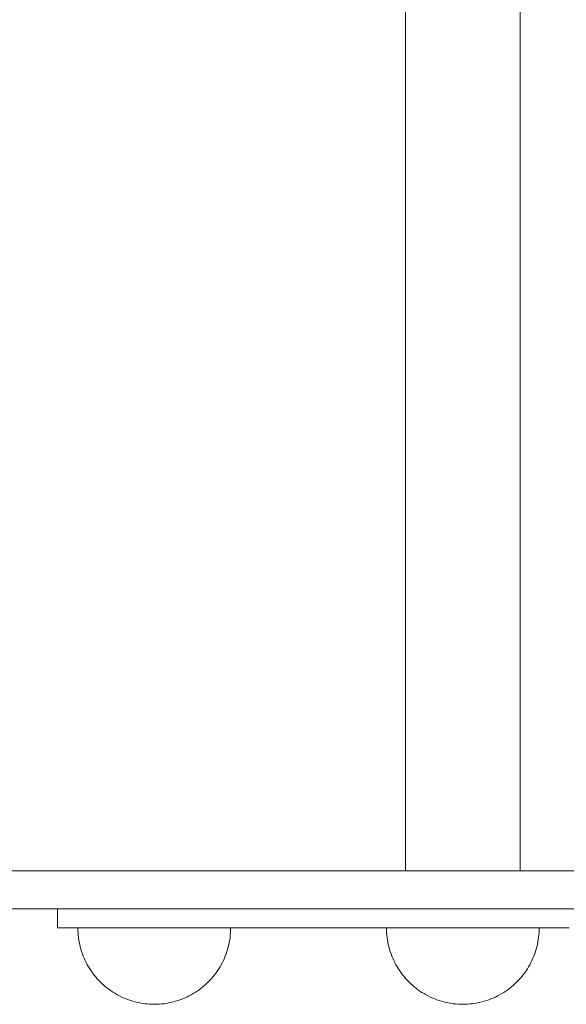
# Model space of a CAD drawing. Units: millimetres. Extents: x -1200 to 2201, y 0 to 2900.
# Drawn here: x 131 to 274, y 1175 to 1433 of the extents above; entities that cross this region are included whole.
import ezdxf

# ---------------------------------------------------------------- set-up
doc = ezdxf.new("R2010")
doc.units = ezdxf.units.MM
doc.header["$MEASUREMENT"] = 0
doc.layers.add('ZESTAW_Nr_pióra__7', color=7, linetype='Continuous', lineweight=18)

msp = doc.modelspace()

# ---------------------------------------------------------------- linework, layer by layer
at = {"layer": 'ZESTAW_Nr_pióra__7', "linetype": 'Continuous'}
for p, q in [((232.39, 1210), (232.39, 1690)), ((262.39, 1210), (262.39, 1690)), ((232.39, 1210), (232.42, 1210)), ((232.42, 1210), (232.45, 1210)), ((232.45, 1210), (232.5, 1210)), ((232.5, 1210), (232.57, 1210)), ((232.57, 1210), (232.65, 1210)), ((232.65, 1210), (232.75, 1210)), ((232.75, 1210), (232.86, 1210)), ((232.86, 1210), (232.98, 1210)), ((232.98, 1210), (233.12, 1210)), ((233.12, 1210), (233.27, 1210)), ((233.27, 1210), (233.44, 1210)), ((233.44, 1210), (233.62, 1210)), ((233.62, 1210), (233.81, 1210)), ((233.81, 1210), (234.02, 1210)), ((234.02, 1210), (234.24, 1210)), ((234.24, 1210), (234.48, 1210)), ((234.48, 1210), (234.72, 1210)), ((234.72, 1210), (234.98, 1210)), ((234.98, 1210), (235.25, 1210)), ((235.25, 1210), (235.53, 1210)), ((235.53, 1210), (235.83, 1210)), ((235.83, 1210), (236.13, 1210)), ((236.13, 1210), (236.45, 1210)), ((236.45, 1210), (236.78, 1210)), ((236.78, 1210), (237.12, 1210)), ((237.12, 1210), (237.47, 1210)), ((237.47, 1210), (237.82, 1210)), ((237.82, 1210), (238.19, 1210)), ((238.19, 1210), (238.57, 1210)), ((238.57, 1210), (238.96, 1210)), ((238.96, 1210), (239.35, 1210)), ((239.35, 1210), (239.75, 1210)), ((239.75, 1210), (240.16, 1210)), ((240.16, 1210), (240.58, 1210)), ((240.58, 1210), (241, 1210)), ((241, 1210), (241.43, 1210)), ((241.43, 1210), (241.86, 1210)), ((241.86, 1210), (242.31, 1210)), ((242.31, 1210), (242.75, 1210)), ((242.75, 1210), (243.2, 1210)), ((243.2, 1210), (243.66, 1210)), ((243.66, 1210), (244.11, 1210)), ((244.11, 1210), (244.58, 1210)), ((244.58, 1210), (245.04, 1210)), ((245.04, 1210), (245.51, 1210)), ((245.51, 1210), (245.97, 1210)), ((245.97, 1210), (246.44, 1210)), ((246.44, 1210), (246.92, 1210)), ((246.92, 1210), (247.39, 1210)), ((247.39, 1210), (247.86, 1210)), ((247.86, 1210), (248.33, 1210)), ((248.33, 1210), (248.8, 1210)), ((248.8, 1210), (249.27, 1210)), ((249.27, 1210), (249.73, 1210)), ((249.73, 1210), (250.2, 1210)), ((250.2, 1210), (250.66, 1210)), ((250.66, 1210), (251.12, 1210)), ((251.12, 1210), (251.57, 1210)), ((251.57, 1210), (252.02, 1210)), ((252.02, 1210), (252.47, 1210)), ((252.47, 1210), (252.91, 1210)), ((252.91, 1210), (253.34, 1210)), ((253.34, 1210), (253.77, 1210)), ((253.77, 1210), (254.2, 1210)), ((254.2, 1210), (254.61, 1210)), ((254.61, 1210), (255.02, 1210)), ((255.02, 1210), (255.42, 1210)), ((255.42, 1210), (255.82, 1210)), ((255.82, 1210), (256.2, 1210)), ((256.2, 1210), (256.58, 1210)), ((256.58, 1210), (256.95, 1210)), ((256.95, 1210), (257.31, 1210)), ((257.31, 1210), (257.65, 1210)), ((257.65, 1210), (257.99, 1210)), ((257.99, 1210), (258.32, 1210)), ((258.32, 1210), (258.64, 1210)), ((258.64, 1210), (258.94, 1210)), ((258.94, 1210), (259.24, 1210)), ((259.24, 1210), (259.52, 1210)), ((259.52, 1210), (259.79, 1210)), ((259.79, 1210), (260.05, 1210)), ((260.05, 1210), (260.3, 1210)), ((260.3, 1210), (260.53, 1210)), ((260.53, 1210), (260.75, 1210)), ((260.75, 1210), (260.96, 1210)), ((260.96, 1210), (261.15, 1210)), ((261.15, 1210), (261.33, 1210)), ((261.33, 1210), (261.5, 1210)), ((261.5, 1210), (261.65, 1210)), ((261.65, 1210), (261.79, 1210)), ((261.79, 1210), (261.92, 1210)), ((261.92, 1210), (262.03, 1210)), ((262.03, 1210), (262.12, 1210)), ((262.12, 1210), (262.2, 1210)), ((262.2, 1210), (262.27, 1210)), ((262.27, 1210), (262.32, 1210)), ((262.32, 1210), (262.36, 1210)), ((262.36, 1210), (262.38, 1210)), ((146.6, 1194.37), (146.59, 1195)), ((146.63, 1195), (146.6, 1195)), ((146.68, 1195), (146.63, 1195)), ((146.75, 1195), (146.68, 1195)), ((146.84, 1195), (146.75, 1195)), ((146.94, 1195), (146.84, 1195)), ((147.07, 1195), (146.94, 1195)), ((147.22, 1195), (147.07, 1195)), ((147.38, 1195), (147.22, 1195)), ((147.57, 1195), (147.38, 1195)), ((147.77, 1195), (147.57, 1195)), ((147.99, 1195), (147.77, 1195)), ((148.23, 1195), (147.99, 1195)), ((148.49, 1195), (148.23, 1195)), ((148.77, 1195), (148.49, 1195)), ((149.06, 1195), (148.77, 1195)), ((149.37, 1195), (149.06, 1195)), ((149.7, 1195), (149.37, 1195)), ((150.05, 1195), (149.7, 1195)), ((150.41, 1195), (150.05, 1195)), ((150.79, 1195), (150.41, 1195)), ((151.18, 1195), (150.79, 1195)), ((151.59, 1195), (151.18, 1195)), ((152.01, 1195), (151.59, 1195)), ((152.45, 1195), (152.01, 1195)), ((152.9, 1195), (152.45, 1195)), ((153.36, 1195), (152.9, 1195)), ((153.84, 1195), (153.36, 1195)), ((154.33, 1195), (153.84, 1195)), ((154.83, 1195), (154.33, 1195)), ((155.35, 1195), (154.83, 1195)), ((155.87, 1195), (155.35, 1195)), ((156.41, 1195), (155.87, 1195)), ((156.95, 1195), (156.41, 1195)), ((157.51, 1195), (156.95, 1195)), ((158.07, 1195), (157.51, 1195)), ((158.65, 1195), (158.07, 1195)), ((159.23, 1195), (158.65, 1195)), ((159.81, 1195), (159.23, 1195)), ((160.41, 1195), (159.81, 1195)), ((161.01, 1195), (160.41, 1195)), ((161.62, 1195), (161.01, 1195)), ((162.23, 1195), (161.62, 1195)), ((162.84, 1195), (162.23, 1195)), ((163.46, 1195), (162.84, 1195)), ((164.08, 1195), (163.46, 1195)), ((164.71, 1195), (164.08, 1195)), ((165.33, 1195), (164.71, 1195)), ((165.96, 1195), (165.33, 1195)), ((166.59, 1195), (165.96, 1195)), ((167.22, 1195), (166.59, 1195)), ((167.84, 1195), (167.22, 1195)), ((168.47, 1195), (167.84, 1195)), ((169.1, 1195), (168.47, 1195)), ((169.72, 1195), (169.1, 1195)), ((170.34, 1195), (169.72, 1195)), ((170.95, 1195), (170.34, 1195)), ((171.56, 1195), (170.95, 1195)), ((172.17, 1195), (171.56, 1195)), ((172.77, 1195), (172.17, 1195)), ((173.36, 1195), (172.77, 1195)), ((173.95, 1195), (173.36, 1195)), ((174.53, 1195), (173.95, 1195)), ((175.1, 1195), (174.53, 1195)), ((175.67, 1195), (175.1, 1195)), ((176.22, 1195), (175.67, 1195)), ((176.77, 1195), (176.22, 1195)), ((177.31, 1195), (176.77, 1195)), ((177.83, 1195), (177.31, 1195)), ((178.34, 1195), (177.83, 1195)), ((178.85, 1195), (178.34, 1195)), ((179.34, 1195), (178.85, 1195)), ((179.82, 1195), (179.34, 1195)), ((180.28, 1195), (179.82, 1195)), ((180.73, 1195), (180.28, 1195)), ((181.17, 1195), (180.73, 1195)), ((181.59, 1195), (181.17, 1195)), ((182, 1195), (181.59, 1195)), ((182.39, 1195), (182, 1195)), ((182.77, 1195), (182.39, 1195)), ((183.13, 1195), (182.77, 1195)), ((183.48, 1195), (183.13, 1195)), ((183.8, 1195), (183.48, 1195)), ((184.12, 1195), (183.8, 1195)), ((184.41, 1195), (184.12, 1195)), ((184.69, 1195), (184.41, 1195)), ((184.94, 1195), (184.69, 1195)), ((185.18, 1195), (184.94, 1195)), ((185.41, 1195), (185.18, 1195)), ((185.61, 1195), (185.41, 1195)), ((185.79, 1195), (185.61, 1195)), ((185.96, 1195), (185.79, 1195)), ((186.11, 1195), (185.96, 1195)), ((186.23, 1195), (186.11, 1195)), ((186.34, 1195), (186.23, 1195)), ((186.43, 1195), (186.34, 1195)), ((186.5, 1195), (186.43, 1195)), ((186.55, 1195), (186.5, 1195)), ((186.58, 1195), (186.55, 1195)), ((186.58, 1194.37), (186.59, 1195)), ((227.4, 1194.37), (227.39, 1195)), ((227.43, 1195), (227.4, 1195)), ((227.48, 1195), (227.43, 1195)), ((227.54, 1195), (227.48, 1195)), ((227.63, 1195), (227.54, 1195)), ((227.74, 1195), (227.63, 1195)), ((227.87, 1195), (227.74, 1195)), ((228.01, 1195), (227.87, 1195)), ((228.18, 1195), (228.01, 1195)), ((228.37, 1195), (228.18, 1195)), ((228.57, 1195), (228.37, 1195)), ((228.79, 1195), (228.57, 1195)), ((229.03, 1195), (228.79, 1195)), ((229.29, 1195), (229.03, 1195)), ((229.57, 1195), (229.29, 1195)), ((229.86, 1195), (229.57, 1195)), ((230.17, 1195), (229.86, 1195)), ((230.5, 1195), (230.17, 1195)), ((230.84, 1195), (230.5, 1195)), ((231.21, 1195), (230.84, 1195)), ((231.58, 1195), (231.21, 1195)), ((231.98, 1195), (231.58, 1195)), ((232.38, 1195), (231.98, 1195)), ((232.81, 1195), (232.38, 1195)), ((233.24, 1195), (232.81, 1195)), ((233.7, 1195), (233.24, 1195)), ((234.16, 1195), (233.7, 1195)), ((234.64, 1195), (234.16, 1195)), ((235.13, 1195), (234.64, 1195)), ((235.63, 1195), (235.13, 1195)), ((236.14, 1195), (235.63, 1195)), ((236.67, 1195), (236.14, 1195)), ((237.21, 1195), (236.67, 1195)), ((237.75, 1195), (237.21, 1195)), ((238.31, 1195), (237.75, 1195)), ((238.87, 1195), (238.31, 1195)), ((239.44, 1195), (238.87, 1195)), ((240.02, 1195), (239.44, 1195)), ((240.61, 1195), (240.02, 1195)), ((241.21, 1195), (240.61, 1195)), ((241.81, 1195), (241.21, 1195)), ((242.41, 1195), (241.81, 1195)), ((243.02, 1195), (242.41, 1195)), ((243.64, 1195), (243.02, 1195)), ((244.26, 1195), (243.64, 1195)), ((244.88, 1195), (244.26, 1195)), ((245.5, 1195), (244.88, 1195)), ((246.13, 1195), (245.5, 1195)), ((246.76, 1195), (246.13, 1195)), ((247.39, 1195), (246.76, 1195)), ((248.01, 1195), (247.39, 1195)), ((248.64, 1195), (248.01, 1195)), ((249.27, 1195), (248.64, 1195)), ((249.89, 1195), (249.27, 1195)), ((250.51, 1195), (249.89, 1195)), ((251.13, 1195), (250.51, 1195)), ((251.75, 1195), (251.13, 1195)), ((252.36, 1195), (251.75, 1195)), ((252.97, 1195), (252.36, 1195)), ((253.57, 1195), (252.97, 1195)), ((254.16, 1195), (253.57, 1195)), ((254.75, 1195), (254.16, 1195)), ((255.33, 1195), (254.75, 1195)), ((255.9, 1195), (255.33, 1195)), ((256.47, 1195), (255.9, 1195)), ((257.02, 1195), (256.47, 1195)), ((257.57, 1195), (257.02, 1195)), ((258.1, 1195), (257.57, 1195)), ((258.63, 1195), (258.1, 1195)), ((259.14, 1195), (258.63, 1195)), ((259.64, 1195), (259.14, 1195)), ((260.13, 1195), (259.64, 1195)), ((260.61, 1195), (260.13, 1195)), ((261.08, 1195), (260.61, 1195)), ((261.53, 1195), (261.08, 1195)), ((261.97, 1195), (261.53, 1195)), ((262.39, 1195), (261.97, 1195)), ((262.8, 1195), (262.39, 1195)), ((263.19, 1195), (262.8, 1195)), ((263.57, 1195), (263.19, 1195)), ((263.93, 1195), (263.57, 1195)), ((264.27, 1195), (263.93, 1195)), ((264.6, 1195), (264.27, 1195)), ((264.91, 1195), (264.6, 1195)), ((265.21, 1195), (264.91, 1195)), ((265.48, 1195), (265.21, 1195)), ((265.74, 1195), (265.48, 1195)), ((265.98, 1195), (265.74, 1195)), ((266.2, 1195), (265.98, 1195)), ((266.41, 1195), (266.2, 1195)), ((266.59, 1195), (266.41, 1195)), ((266.76, 1195), (266.59, 1195)), ((266.9, 1195), (266.76, 1195)), ((267.03, 1195), (266.9, 1195)), ((267.14, 1195), (267.03, 1195)), ((267.23, 1195), (267.14, 1195)), ((267.3, 1195), (267.23, 1195)), ((267.35, 1195), (267.3, 1195)), ((267.38, 1195), (267.35, 1195)), ((267.38, 1194.37), (267.39, 1195)), ((146.63, 1193.74), (146.6, 1194.37)), ((146.68, 1193.12), (146.63, 1193.74)), ((146.75, 1192.49), (146.68, 1193.12)), ((146.84, 1191.87), (146.75, 1192.49)), ((186.34, 1191.87), (186.43, 1192.49)), ((186.43, 1192.49), (186.5, 1193.12)), ((186.5, 1193.12), (186.55, 1193.74)), ((186.55, 1193.74), (186.58, 1194.37)), ((227.43, 1193.74), (227.4, 1194.37)), ((227.48, 1193.12), (227.43, 1193.74)), ((227.54, 1192.49), (227.48, 1193.12)), ((227.63, 1191.87), (227.54, 1192.49)), ((267.14, 1191.87), (267.23, 1192.49)), ((267.23, 1192.49), (267.3, 1193.12)), ((267.3, 1193.12), (267.35, 1193.74)), ((267.35, 1193.74), (267.38, 1194.37)), ((146.94, 1191.25), (146.84, 1191.87)), ((147.07, 1190.64), (146.94, 1191.25)), ((147.22, 1190.03), (147.07, 1190.64)), ((147.38, 1189.42), (147.22, 1190.03)), ((185.79, 1189.42), (185.96, 1190.03)), ((185.96, 1190.03), (186.11, 1190.64)), ((186.11, 1190.64), (186.23, 1191.25)), ((186.23, 1191.25), (186.34, 1191.87)), ((227.74, 1191.25), (227.63, 1191.87)), ((227.87, 1190.64), (227.74, 1191.25)), ((228.01, 1190.03), (227.87, 1190.64)), ((228.18, 1189.42), (228.01, 1190.03)), ((266.59, 1189.42), (266.76, 1190.03)), ((266.76, 1190.03), (266.9, 1190.64)), ((266.9, 1190.64), (267.03, 1191.25)), ((267.03, 1191.25), (267.14, 1191.87)), ((147.57, 1188.82), (147.38, 1189.42)), ((147.77, 1188.23), (147.57, 1188.82)), ((147.99, 1187.64), (147.77, 1188.23)), ((148.23, 1187.06), (147.99, 1187.64)), ((148.49, 1186.48), (148.23, 1187.06)), ((184.69, 1186.48), (184.94, 1187.06)), ((184.94, 1187.06), (185.18, 1187.64)), ((185.18, 1187.64), (185.41, 1188.23)), ((185.41, 1188.23), (185.61, 1188.82)), ((185.61, 1188.82), (185.79, 1189.42)), ((228.37, 1188.82), (228.18, 1189.42)), ((228.57, 1188.23), (228.37, 1188.82)), ((228.79, 1187.64), (228.57, 1188.23)), ((229.03, 1187.06), (228.79, 1187.64)), ((229.29, 1186.48), (229.03, 1187.06)), ((265.48, 1186.48), (265.74, 1187.06)), ((265.74, 1187.06), (265.98, 1187.64)), ((265.98, 1187.64), (266.2, 1188.23)), ((266.2, 1188.23), (266.41, 1188.82)), ((266.41, 1188.82), (266.59, 1189.42)), ((148.77, 1185.92), (148.49, 1186.48)), ((149.06, 1185.36), (148.77, 1185.92)), ((149.37, 1184.82), (149.06, 1185.36)), ((149.7, 1184.28), (149.37, 1184.82)), ((183.48, 1184.28), (183.8, 1184.82)), ((183.8, 1184.82), (184.12, 1185.36)), ((184.12, 1185.36), (184.41, 1185.92)), ((184.41, 1185.92), (184.69, 1186.48)), ((229.57, 1185.92), (229.29, 1186.48)), ((229.86, 1185.36), (229.57, 1185.92)), ((230.17, 1184.82), (229.86, 1185.36)), ((230.5, 1184.28), (230.17, 1184.82)), ((264.27, 1184.28), (264.6, 1184.82)), ((264.6, 1184.82), (264.91, 1185.36)), ((264.91, 1185.36), (265.21, 1185.92)), ((265.21, 1185.92), (265.48, 1186.48)), ((150.05, 1183.76), (149.7, 1184.28)), ((150.41, 1183.24), (150.05, 1183.76)), ((150.79, 1182.74), (150.41, 1183.24)), ((151.18, 1182.25), (150.79, 1182.74)), ((151.59, 1181.77), (151.18, 1182.25)), ((181.59, 1181.77), (182, 1182.25)), ((182, 1182.25), (182.39, 1182.74)), ((182.39, 1182.74), (182.77, 1183.24)), ((182.77, 1183.24), (183.13, 1183.76)), ((183.13, 1183.76), (183.48, 1184.28)), ((230.84, 1183.76), (230.5, 1184.28)), ((231.21, 1183.24), (230.84, 1183.76)), ((231.58, 1182.74), (231.21, 1183.24)), ((231.98, 1182.25), (231.58, 1182.74)), ((232.38, 1181.77), (231.98, 1182.25)), ((262.39, 1181.77), (262.8, 1182.25)), ((262.8, 1182.25), (263.19, 1182.74)), ((263.19, 1182.74), (263.57, 1183.24)), ((263.57, 1183.24), (263.93, 1183.76)), ((263.93, 1183.76), (264.27, 1184.28)), ((152.01, 1181.31), (151.59, 1181.77)), ((152.45, 1180.86), (152.01, 1181.31)), ((152.9, 1180.42), (152.45, 1180.86)), ((153.36, 1180), (152.9, 1180.42)), ((153.84, 1179.59), (153.36, 1180)), ((154.33, 1179.2), (153.84, 1179.59)), ((178.85, 1179.2), (179.34, 1179.59)), ((179.34, 1179.59), (179.82, 1180)), ((179.82, 1180), (180.28, 1180.42)), ((180.28, 1180.42), (180.73, 1180.86)), ((180.73, 1180.86), (181.17, 1181.31)), ((181.17, 1181.31), (181.59, 1181.77)), ((232.81, 1181.31), (232.38, 1181.77)), ((233.24, 1180.86), (232.81, 1181.31)), ((233.7, 1180.42), (233.24, 1180.86)), ((234.16, 1180), (233.7, 1180.42)), ((234.64, 1179.59), (234.16, 1180)), ((235.13, 1179.2), (234.64, 1179.59)), ((259.64, 1179.2), (260.13, 1179.59)), ((260.13, 1179.59), (260.61, 1180)), ((260.61, 1180), (261.08, 1180.42)), ((261.08, 1180.42), (261.53, 1180.86)), ((261.53, 1180.86), (261.97, 1181.31)), ((261.97, 1181.31), (262.39, 1181.77)), ((154.83, 1178.82), (154.33, 1179.2)), ((155.35, 1178.46), (154.83, 1178.82)), ((155.87, 1178.11), (155.35, 1178.46)), ((156.41, 1177.79), (155.87, 1178.11)), ((156.95, 1177.47), (156.41, 1177.79)), ((157.51, 1177.18), (156.95, 1177.47)), ((158.07, 1176.9), (157.51, 1177.18)), ((158.65, 1176.64), (158.07, 1176.9)), ((159.23, 1176.4), (158.65, 1176.64)), ((173.95, 1176.4), (174.53, 1176.64)), ((174.53, 1176.64), (175.1, 1176.9)), ((175.1, 1176.9), (175.67, 1177.18)), ((175.67, 1177.18), (176.22, 1177.47)), ((176.22, 1177.47), (176.77, 1177.79)), ((176.77, 1177.79), (177.31, 1178.11)), ((177.31, 1178.11), (177.83, 1178.46)), ((177.83, 1178.46), (178.34, 1178.82)), ((178.34, 1178.82), (178.85, 1179.2)), ((235.63, 1178.82), (235.13, 1179.2)), ((236.14, 1178.46), (235.63, 1178.82)), ((236.67, 1178.11), (236.14, 1178.46)), ((237.21, 1177.79), (236.67, 1178.11)), ((237.75, 1177.47), (237.21, 1177.79)), ((238.31, 1177.18), (237.75, 1177.47)), ((238.87, 1176.9), (238.31, 1177.18)), ((239.44, 1176.64), (238.87, 1176.9)), ((240.02, 1176.4), (239.44, 1176.64)), ((254.75, 1176.4), (255.33, 1176.64)), ((255.33, 1176.64), (255.9, 1176.9)), ((255.9, 1176.9), (256.47, 1177.18)), ((256.47, 1177.18), (257.02, 1177.47)), ((257.02, 1177.47), (257.57, 1177.79)), ((257.57, 1177.79), (258.1, 1178.11)), ((258.1, 1178.11), (258.63, 1178.46)), ((258.63, 1178.46), (259.14, 1178.82)), ((259.14, 1178.82), (259.64, 1179.2)), ((159.81, 1176.18), (159.23, 1176.4)), ((160.41, 1175.98), (159.81, 1176.18)), ((161.01, 1175.79), (160.41, 1175.98)), ((161.62, 1175.63), (161.01, 1175.79)), ((162.23, 1175.48), (161.62, 1175.63)), ((162.84, 1175.35), (162.23, 1175.48)), ((163.46, 1175.25), (162.84, 1175.35)), ((164.08, 1175.16), (163.46, 1175.25)), ((164.71, 1175.09), (164.08, 1175.16)), ((165.33, 1175.04), (164.71, 1175.09)), ((165.96, 1175.01), (165.33, 1175.04)), ((166.59, 1175), (165.96, 1175.01)), ((166.59, 1175), (167.22, 1175.01)), ((167.22, 1175.01), (167.84, 1175.04)), ((167.84, 1175.04), (168.47, 1175.09)), ((168.47, 1175.09), (169.1, 1175.16)), ((169.1, 1175.16), (169.72, 1175.25)), ((169.72, 1175.25), (170.34, 1175.35)), ((170.34, 1175.35), (170.95, 1175.48)), ((170.95, 1175.48), (171.56, 1175.63)), ((171.56, 1175.63), (172.17, 1175.79)), ((172.17, 1175.79), (172.77, 1175.98)), ((172.77, 1175.98), (173.36, 1176.18)), ((173.36, 1176.18), (173.95, 1176.4)), ((240.61, 1176.18), (240.02, 1176.4)), ((241.21, 1175.98), (240.61, 1176.18)), ((241.81, 1175.79), (241.21, 1175.98)), ((242.41, 1175.63), (241.81, 1175.79)), ((243.02, 1175.48), (242.41, 1175.63)), ((243.64, 1175.35), (243.02, 1175.48)), ((244.26, 1175.25), (243.64, 1175.35)), ((244.88, 1175.16), (244.26, 1175.25)), ((245.5, 1175.09), (244.88, 1175.16)), ((246.13, 1175.04), (245.5, 1175.09)), ((246.76, 1175.01), (246.13, 1175.04)), ((247.39, 1175), (246.76, 1175.01)), ((247.39, 1175), (248.01, 1175.01)), ((248.01, 1175.01), (248.64, 1175.04)), ((248.64, 1175.04), (249.27, 1175.09)), ((249.27, 1175.09), (249.89, 1175.16)), ((249.89, 1175.16), (250.51, 1175.25)), ((250.51, 1175.25), (251.13, 1175.35)), ((251.13, 1175.35), (251.75, 1175.48)), ((251.75, 1175.48), (252.36, 1175.63)), ((252.36, 1175.63), (252.97, 1175.79)), ((252.97, 1175.79), (253.57, 1175.98)), ((253.57, 1175.98), (254.16, 1176.18)), ((254.16, 1176.18), (254.75, 1176.4))]:
    msp.add_line(p, q, dxfattribs=at)
at = {"layer": 'ZESTAW_Nr_pióra__7', "linetype": 'Continuous', "flags": 128}
for points in [[(320.53, 1210), (210.45, 1210), (205.31, 1210), (192.8, 1210), (178.45, 1210), (162.7, 1210), (146.03, 1210), (141.65, 1210), (141.61, 1210), (137.99, 1210), (134.73, 1210), (131.73, 1210), (129.1, 1210)], [(320.53, 1200), (210.45, 1200), (205.31, 1200), (192.8, 1200), (178.45, 1200), (162.7, 1200), (146.03, 1200), (141.65, 1200), (141.61, 1200), (137.99, 1200), (134.73, 1200), (131.73, 1200), (129.1, 1200)], [(275.2, 1200), (270.73, 1200), (266.52, 1200), (262.68, 1200), (259.34, 1200), (256.59, 1200), (254.52, 1200), (253.2, 1200), (252.87, 1200), (251.06, 1200), (247.6, 1200), (242.62, 1200), (236.25, 1200), (228.7, 1200), (220.18, 1200), (210.97, 1200), (201.33, 1200), (191.57, 1200), (181.97, 1200), (172.84, 1200), (164.45, 1200), (157.05, 1200), (150.86, 1200), (146.09, 1200), (142.86, 1200), (141.28, 1200), (141.26, 1200)], [(141.26, 1200), (141.26, 1195)], [(141.28, 1200), (141.28, 1195)], [(252.93, 1200), (252.87, 1200)], [(275.2, 1195), (270.73, 1195), (266.52, 1195), (262.68, 1195), (259.34, 1195), (256.59, 1195), (254.52, 1195), (253.2, 1195), (252.93, 1195), (252.87, 1195), (251.06, 1195), (247.6, 1195), (242.62, 1195), (236.25, 1195), (228.7, 1195), (220.18, 1195), (210.97, 1195), (201.33, 1195), (191.57, 1195), (181.97, 1195), (172.84, 1195), (164.45, 1195), (157.05, 1195), (150.86, 1195), (146.09, 1195), (142.86, 1195), (141.28, 1195), (141.26, 1195)]]:
    msp.add_lwpolyline(points, dxfattribs=at)

doc.saveas('drawing.dxf')
